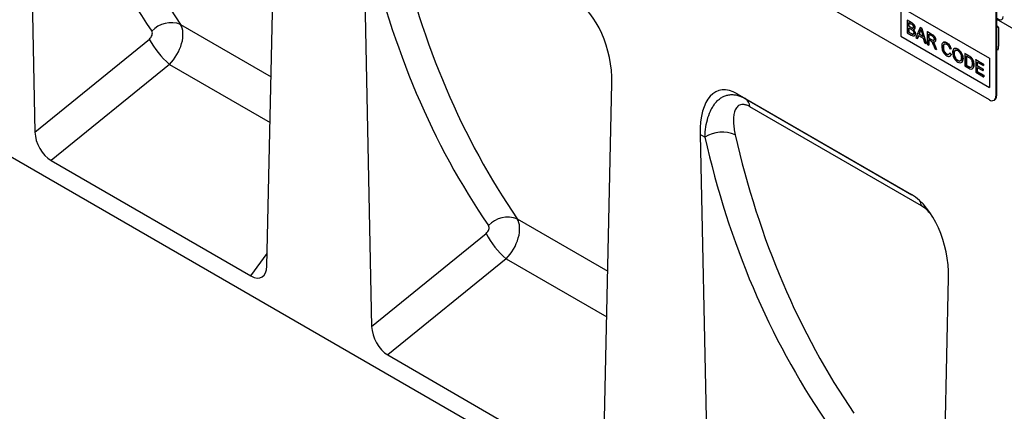
# Model space of a CAD drawing. Units: millimetres. Extents: x 75 to 2100, y 0 to 1460.
# Drawn here: x 538 to 867, y 212 to 343 of the extents above; entities that cross this region are included whole.
import ezdxf

# ---------------------------------------------------------------- set-up
doc = ezdxf.new("R2010")
doc.units = ezdxf.units.MM
doc.header["$LTSCALE"] = 5
doc.layers.get('0').update_dxf_attribs({"color": 1})
doc.layers.add('2003856', color=7, linetype='Continuous')

# ---------------------------------------------------------------- blocks, each defined once
blk = doc.blocks.new('1031261-M_004_ISO_view')
for p, q in [((5.66, -30.49), (-700.74, 377.3)), ((-332.77, 305.51), (-330.03, 176.26)), ((-252.43, 131.46), (-249.69, 257.55)), ((-220.16, 240.5), (-217.43, 111.25)), ((-10.74, 187.03), (-75.8, 224.59)), ((-8.62, 221.73), (-8.62, 188.26)), ((-8.48, 221.82), (-8.48, 188.34)), ((-40.44, 218.06), (-10.74, 200.91)), ((-40.44, 218.06), (-40.44, 208.26)), ((-40.41, 218.04), (-40.41, 208.28)), ((-281.35, 212.26), (-251.06, 194.77)), ((-38.3, 213.67), (-38.27, 213.69)), ((-38.3, 213.67), (-38.3, 209.47)), ((-36.94, 212.88), (-38.3, 213.67)), ((-38.27, 213.69), (-36.91, 212.9)), ((-37.79, 212.89), (-37.1, 212.49)), ((-37.79, 211.6), (-37.79, 212.89)), ((-37.79, 211.6), (-37.76, 211.62)), ((-37.04, 211.17), (-37.79, 211.6)), ((-37.79, 211.11), (-36.99, 210.65)), ((-37.79, 209.66), (-37.79, 211.11)), ((-37.76, 212.87), (-37.76, 211.62)), ((-37.76, 211.62), (-37.01, 211.19)), ((-37.76, 211.09), (-37.76, 209.68)), ((-37.04, 211.17), (-37.01, 211.19)), ((-36.94, 212.88), (-36.91, 212.9)), ((-36.61, 210.96), (-36.57, 210.98)), ((-35.74, 211.1), (-35.71, 211.12)), ((-34.01, 211.19), (-35.45, 207.83)), ((-34.01, 211.19), (-33.97, 211.21)), ((-33.43, 210.85), (-34.01, 211.19)), ((-33.97, 211.21), (-33.39, 210.87)), ((-33.43, 210.85), (-33.39, 210.87)), ((-31.99, 205.83), (-33.43, 210.85)), ((-33.39, 210.87), (-31.95, 205.85)), ((-7.77, 213.65), (13.79, 201.2)), ((-7.77, 211.2), (-7.77, 204.92)), ((-40.41, 208.28), (-40.44, 208.26)), ((-40.44, 208.26), (-10.74, 191.11)), ((-40.41, 208.28), (-10.74, 191.15)), ((-38.3, 209.47), (-36.94, 208.69)), ((-37.79, 209.66), (-37.76, 209.68)), ((-36.93, 209.17), (-37.79, 209.66)), ((-37.76, 209.68), (-36.9, 209.19)), ((-36.93, 209.17), (-36.9, 209.19)), ((-36.62, 209.01), (-36.59, 209.03)), ((-35.6, 209.12), (-35.57, 209.14)), ((-35.45, 207.83), (-34.91, 207.51)), ((-34.91, 207.51), (-34.49, 208.56)), ((-34.91, 207.51), (-34.87, 207.53)), ((-34.47, 208.55), (-34.87, 207.53)), ((-34.49, 208.56), (-32.94, 207.67)), ((-34.34, 208.96), (-33.97, 209.91)), ((-34.34, 208.96), (-34.3, 208.98)), ((-33.1, 208.24), (-34.34, 208.96)), ((-33.93, 209.93), (-34.3, 208.98)), ((-34.3, 208.98), (-33.11, 208.29)), ((-33.97, 209.91), (-33.93, 209.93)), ((-33.45, 209.55), (-33.1, 208.24)), ((-32.94, 207.67), (-32.53, 206.14)), ((-31.6, 209.8), (-31.56, 209.82)), ((-31.6, 209.8), (-31.6, 205.6)), ((-30.02, 208.89), (-31.6, 209.8)), ((-31.56, 209.82), (-29.99, 208.91)), ((-31.09, 209.02), (-30, 208.39)), ((-31.09, 207.67), (-31.09, 209.02)), ((-31.09, 207.67), (-31.05, 207.69)), ((-30.11, 207.11), (-31.09, 207.67)), ((-31.05, 209), (-31.05, 207.69)), ((-31.05, 207.69), (-30.08, 207.13)), ((-30.02, 208.89), (-29.99, 208.91)), ((-330.03, 176.26), (-291.77, 207.35)), ((-32.53, 206.14), (-31.99, 205.83)), ((-31.99, 205.83), (-31.95, 205.85)), ((-31.6, 205.6), (-31.09, 205.31)), ((-31.09, 207.19), (-30.56, 206.89)), ((-31.09, 205.31), (-31.09, 207.19)), ((-31.09, 205.31), (-31.05, 205.33)), ((-31.05, 207.17), (-31.05, 205.33)), ((-30.11, 207.11), (-30.08, 207.13)), ((-29.55, 205.3), (-29.09, 204.16)), ((-29.49, 206.11), (-29.45, 206.13)), ((-29.1, 205.32), (-29.07, 205.34)), ((-28.51, 203.82), (-29.1, 205.32)), ((-29.07, 205.34), (-28.47, 203.84)), ((-28.8, 207.05), (-28.77, 207.07)), ((-26.24, 204.64), (-26.21, 204.66)), ((-25.08, 206.09), (-25.05, 206.11)), ((-24.19, 204.23), (-23.68, 204.06)), ((-29.09, 204.16), (-28.51, 203.82)), ((-28.51, 203.82), (-28.47, 203.84)), ((-25.12, 202.29), (-25.08, 202.31)), ((-24.1, 202.76), (-24.07, 202.78)), ((-23.59, 202.32), (-24.1, 202.76)), ((-24.07, 202.78), (-23.55, 202.34)), ((-23.68, 204.06), (-23.65, 204.08)), ((-23.59, 202.32), (-23.55, 202.34)), ((-22.61, 202.45), (-22.58, 202.47)), ((-21.4, 203.96), (-21.36, 203.98)), ((-19.03, 202.54), (-18.99, 202.56)), ((-19.03, 202.54), (-19.03, 198.35)), ((-17.78, 201.82), (-19.03, 202.54)), ((-18.99, 202.56), (-17.75, 201.84)), ((-18.51, 201.76), (-17.78, 201.33)), ((-18.51, 198.53), (-18.51, 201.76)), ((-18.48, 201.74), (-18.48, 198.55)), ((-17.78, 201.82), (-17.75, 201.84)), ((-17.14, 201.39), (-17.11, 201.41)), ((-10.74, 200.91), (-10.74, 191.11)), ((-8.48, 204.02), (-7.93, 203.7)), ((-8.48, 204.02), (-7.93, 203.7)), ((-285.07, 198.89), (-324.65, 166.73)), ((-285.07, 198.89), (-251.39, 179.45)), ((-21.4, 200.15), (-21.37, 200.17)), ((-19.68, 200.81), (-19.64, 200.83)), ((-19.03, 198.35), (-17.73, 197.59)), ((-18.51, 198.53), (-18.48, 198.55)), ((-17.77, 198.1), (-18.51, 198.53)), ((-18.48, 198.55), (-17.73, 198.12)), ((-17.77, 198.1), (-17.73, 198.12)), ((-16.61, 200.79), (-16.58, 200.81)), ((-16.05, 198.74), (-16.01, 198.76)), ((-15.39, 200.44), (-15.36, 200.46)), ((-15.39, 200.44), (-15.39, 196.25)), ((-12.83, 198.96), (-15.39, 200.44)), ((-15.36, 200.46), (-12.8, 198.98)), ((-14.88, 199.66), (-12.83, 198.48)), ((-14.88, 198.37), (-14.88, 199.66)), ((-14.88, 198.37), (-14.85, 198.39)), ((-12.97, 197.27), (-14.88, 198.37)), ((-14.88, 197.89), (-12.97, 196.79)), ((-14.88, 196.44), (-14.88, 197.89)), ((-14.85, 199.64), (-14.85, 198.39)), ((-14.85, 198.39), (-12.94, 197.29)), ((-14.85, 197.87), (-14.85, 196.46)), ((-12.83, 198.96), (-12.8, 198.98)), ((-12.83, 198.48), (-12.83, 198.96)), ((-12.83, 198.48), (-12.8, 198.5)), ((-12.8, 198.98), (-12.8, 198.5)), ((-15.39, 196.25), (-12.74, 194.72)), ((-14.88, 196.44), (-14.85, 196.46)), ((-12.74, 195.2), (-14.88, 196.44)), ((-14.85, 196.46), (-12.7, 195.22)), ((-12.97, 197.27), (-12.94, 197.29)), ((-12.97, 196.79), (-12.97, 197.27)), ((-12.97, 196.79), (-12.94, 196.81)), ((-12.94, 197.29), (-12.94, 196.81)), ((-12.74, 195.2), (-12.7, 195.22)), ((-12.74, 194.72), (-12.74, 195.2)), ((-12.74, 194.72), (-12.7, 194.74)), ((-12.7, 195.22), (-12.7, 194.74)), ((-139.82, 66.45), (-137.09, 192.54)), ((-95.15, 188.99), (-36.88, 155.35)), ((-95.15, 188.99), (-92.5, 187.46)), ((-8.62, 188.26), (-8.48, 188.34)), ((-92.5, 187.46), (-36.8, 155.3)), ((-33.53, 151.59), (-90.91, 184.71)), ((-9.24, 186.88), (-9.1, 186.96)), ((-107.56, 175.49), (-104.82, 46.25)), ((-105.96, 174.57), (-107.56, 175.49)), ((-324.65, 166.73), (-257.81, 128.14)), ((-168.75, 147.25), (-138.45, 129.76)), ((-217.43, 111.25), (-179.17, 142.34)), ((-257.81, 128.14), (-252.34, 135.62)), ((-172.46, 133.89), (-212.05, 101.72)), ((-172.46, 133.89), (-138.78, 114.44)), ((-27.22, 1.45), (-24.48, 127.53)), ((-212.05, 101.72), (-145.21, 63.13))]:
    blk.add_line(p, q)
at = {"flags": 128}
for points in [[(-8.48, 214.56), (-8.39, 214.47), (-7.79, 213.98), (-7.19, 213.77), (-6.67, 213.87), (-6.33, 214.26), (-6.21, 214.89)], [(-7.77, 213.65), (-8.18, 213.79), (-8.48, 213.75)], [(-7.77, 213.65), (-8.18, 213.79), (-8.48, 213.75)], [(-8.48, 213.75), (-8.18, 213.79), (-7.77, 213.65)], [(-8.48, 211.92), (-8.18, 211.53), (-7.77, 211.2)], [(-8.48, 211.92), (-8.18, 211.53), (-7.77, 211.2)], [(-7.77, 211.2), (-8.18, 211.53), (-8.48, 211.92)]]:
    blk.add_lwpolyline(points, dxfattribs=at)
for centre, radius, start, end in [((-284.46, 203.93), 8.89, 69.5574, 137.0474), ((-265.35, 221.42), 29.94, 208.0327, 228.7981), ((-12.33, 204.87), 4.56, 345.0513, 0.5471), ((-9.91, 188.05), 1.31, 230.7967, 9.214), ((-9.91, 188.16), 1.44, 304.0564, 7.2558), ((-94.49, 184.47), 3.59, 3.8814, 56.4269), ((-100.14, 165.21), 11.03, 66.9192, 121.8976), ((-37.92, 151.09), 4.42, 6.5092, 29.5257), ((-171.85, 138.92), 8.89, 69.5574, 137.0474), ((-152.74, 156.41), 29.94, 208.0327, 228.7981)]:
    blk.add_arc(centre, radius, start, end)
for centre, major_axis, ratio, start_param, end_param in [((62.12, 537.17), (308.98, 375.55), 0.683561, 2.6533, 2.945428), ((66.71, 533.54), (305.23, 368.37), 0.685108, 2.655978, 2.948105), ((174.73, 472.16), (308.98, 375.55), 0.683561, 2.6533, 2.945428), ((179.32, 468.54), (305.23, 368.37), 0.685108, 2.655978, 2.948105), ((-151.5, 198.43), (-4.81, 23.26), 0.584583, 4.338215, 5.803266), ((-287.84, 205.01), (5.24, 8.52), 0.600321, 4.327314, 5.990185), ((-292.43, 208.63), (1.28, 1.56), 0.683561, 4.42415, 6.087021), ((-93.14, 164.73), (-8.38, 25.32), 0.463673, 5.803234, 7.268285), ((-324.3, 173.57), (-3.63, 7.27), 0.611364, 0.912608, 2.395636), ((287.34, 407.15), (308.98, 375.55), 0.683561, 2.6533, 2.945428), ((291.93, 403.53), (305.23, 368.37), 0.685108, 2.655978, 2.948105), ((-38.9, 133.42), (-4.81, 23.26), 0.584583, 4.338215, 5.803266), ((-179.82, 143.62), (1.28, 1.56), 0.683561, 4.42415, 6.087021), ((-175.24, 140), (5.24, 8.52), 0.600321, 4.327314, 5.990185), ((-258.17, 135.39), (-3.96, 7.67), 0.541059, 2.441895, 3.924924), ((-211.69, 108.56), (-3.63, 7.27), 0.611364, 0.912608, 2.395636)]:
    blk.add_ellipse(centre, major_axis=major_axis, ratio=ratio, start_param=start_param, end_param=end_param)
for points, knots in [([(-37.1, 212.49), (-36.9, 212.38), (-36.64, 212.24), (-36.39, 211.9), (-36.28, 211.65), (-36.27, 211.47), (-36.26, 211.35)], [0, 0, 0, 0, 0.499756, 0.624981, 0.750488, 1, 1, 1, 1]), ([(-36.61, 210.96), (-36.69, 210.99), (-36.83, 211.04), (-36.98, 211.13), (-37.04, 211.17)], [0, 0, 0, 0, 0.559459, 1, 1, 1, 1]), ([(-37.01, 211.19), (-36.93, 211.14), (-36.78, 211.05), (-36.63, 211.01), (-36.57, 210.98)], [0, 0, 0, 0, 0.560393, 1, 1, 1, 1]), ([(-35.74, 211.1), (-35.77, 211.3), (-35.82, 211.7), (-36.26, 212.45), (-36.69, 212.72), (-36.94, 212.88)], [0, 0, 0, 0, 0.279967, 0.559633, 1, 1, 1, 1]), ([(-36.91, 212.9), (-36.75, 212.8), (-36.43, 212.61), (-36.01, 212.13), (-35.76, 211.59), (-35.72, 211.28), (-35.71, 211.12)], [0, 0, 0, 0, 0.281116, 0.560026, 0.780112, 1, 1, 1, 1]), ([(-36.26, 211.35), (-36.26, 211.28), (-36.27, 211.14), (-36.35, 211), (-36.47, 210.94), (-36.56, 210.96), (-36.61, 210.96)], [0, 0, 0, 0, 0.2802439, 0.5596952, 0.7797582, 1, 1, 1, 1]), ([(-36.57, 210.98), (-36.51, 210.97), (-36.42, 210.96), (-36.36, 211.02), (-36.33, 211.04)], [0, 0, 0, 0, 0.630591, 1, 1, 1, 1]), ([(-36.29, 210.52), (-36.21, 210.52), (-36.04, 210.53), (-35.81, 210.69), (-35.77, 210.95), (-35.74, 211.1)], [0, 0, 0, 0, 0.281363, 0.56221, 1, 1, 1, 1]), ([(-35.71, 211.12), (-35.72, 211.02), (-35.74, 210.82), (-35.87, 210.62), (-36, 210.6), (-36.06, 210.59)], [0, 0, 0, 0, 0.369846, 0.739862, 1, 1, 1, 1]), ([(-36.99, 210.65), (-36.78, 210.53), (-36.51, 210.37), (-36.26, 210), (-36.14, 209.74), (-36.13, 209.55), (-36.12, 209.42)], [0, 0, 0, 0, 0.4988461, 0.6244539, 0.7501982, 1, 1, 1, 1]), ([(-36.94, 208.69), (-36.76, 208.59), (-36.4, 208.4), (-35.92, 208.35), (-35.65, 208.66), (-35.62, 208.96), (-35.6, 209.12)], [0, 0, 0, 0, 0.281283, 0.560168, 0.779988, 1, 1, 1, 1]), ([(-36.62, 209.01), (-36.68, 209.03), (-36.78, 209.08), (-36.89, 209.14), (-36.93, 209.17)], [0, 0, 0, 0, 0.559832, 1, 1, 1, 1]), ([(-36.9, 209.19), (-36.84, 209.15), (-36.74, 209.09), (-36.63, 209.05), (-36.59, 209.03)], [0, 0, 0, 0, 0.560099, 1, 1, 1, 1]), ([(-36.12, 209.42), (-36.12, 209.33), (-36.14, 209.15), (-36.26, 208.99), (-36.43, 208.95), (-36.56, 208.99), (-36.62, 209.01)], [0, 0, 0, 0, 0.280033, 0.559559, 0.779331, 1, 1, 1, 1]), ([(-36.59, 209.03), (-36.51, 209.01), (-36.35, 208.96), (-36.21, 209.01), (-36.18, 209.08), (-36.18, 209.09)], [0, 0, 0, 0, 0.4906383, 0.9785424, 1, 1, 1, 1]), ([(-35.6, 209.12), (-35.61, 209.25), (-35.63, 209.52), (-35.86, 210.05), (-36.12, 210.34), (-36.29, 210.52)], [0, 0, 0, 0, 0.28088, 0.561474, 1, 1, 1, 1]), ([(-36.25, 210.54), (-36.15, 210.43), (-35.94, 210.22), (-35.71, 209.83), (-35.59, 209.45), (-35.57, 209.24), (-35.57, 209.14)], [0, 0, 0, 0, 0.2802111, 0.5596695, 0.7797087, 1, 1, 1, 1]), ([(-35.57, 209.14), (-35.58, 209.01), (-35.6, 208.75), (-35.75, 208.49), (-35.91, 208.46), (-35.97, 208.44)], [0, 0, 0, 0, 0.385534, 0.771138, 1, 1, 1, 1]), ([(-33.97, 209.91), (-33.91, 210.01), (-33.8, 210.2), (-33.74, 210.43), (-33.72, 210.54)], [0, 0, 0, 0, 0.559975, 1, 1, 1, 1]), ([(-33.68, 210.56), (-33.72, 210.43), (-33.78, 210.2), (-33.88, 210.01), (-33.93, 209.93)], [0, 0, 0, 0, 0.559915, 1, 1, 1, 1]), ([(-33.72, 210.54), (-33.67, 210.35), (-33.58, 210.02), (-33.49, 209.69), (-33.45, 209.55)], [0, 0, 0, 0, 0.559998, 1, 1, 1, 1]), ([(-28.8, 207.05), (-28.82, 207.26), (-28.87, 207.67), (-29.3, 208.47), (-29.75, 208.73), (-30.02, 208.89)], [0, 0, 0, 0, 0.28058, 0.5593296, 1, 1, 1, 1]), ([(-30, 208.39), (-29.91, 208.33), (-29.72, 208.22), (-29.48, 207.93), (-29.34, 207.61), (-29.32, 207.43), (-29.32, 207.34)], [0, 0, 0, 0, 0.281111, 0.559739, 0.779685, 1, 1, 1, 1]), ([(-29.99, 208.91), (-29.82, 208.81), (-29.49, 208.61), (-29.04, 208.13), (-28.81, 207.55), (-28.78, 207.23), (-28.77, 207.07)], [0, 0, 0, 0, 0.281671, 0.559202, 0.779411, 1, 1, 1, 1]), ([(-30.56, 206.89), (-30.51, 206.86), (-30.43, 206.81), (-30.35, 206.75), (-30.31, 206.72)], [0, 0, 0, 0, 0.5601101, 1, 1, 1, 1]), ([(-30.31, 206.72), (-30.21, 206.61), (-30.01, 206.39), (-29.78, 205.88), (-29.64, 205.52), (-29.55, 205.3)], [0, 0, 0, 0, 0.2782007, 0.5586716, 1, 1, 1, 1]), ([(-29.32, 207.34), (-29.32, 207.26), (-29.34, 207.1), (-29.44, 206.94), (-29.7, 206.88), (-29.94, 207.01), (-30.11, 207.11)], [0, 0, 0, 0, 0.18699, 0.373845, 0.560268, 1, 1, 1, 1]), ([(-30.08, 207.13), (-29.97, 207.08), (-29.77, 206.96), (-29.49, 206.9), (-29.41, 207.01), (-29.38, 207.05)], [0, 0, 0, 0, 0.40237, 0.800613, 1, 1, 1, 1]), ([(-29.77, 206.48), (-29.63, 206.43), (-29.35, 206.34), (-29.02, 206.42), (-28.83, 206.68), (-28.81, 206.93), (-28.8, 207.05)], [0, 0, 0, 0, 0.280721, 0.559709, 0.77969, 1, 1, 1, 1]), ([(-29.49, 206.11), (-29.54, 206.19), (-29.62, 206.32), (-29.72, 206.43), (-29.77, 206.48)], [0, 0, 0, 0, 0.559669, 1, 1, 1, 1]), ([(-29.73, 206.5), (-29.68, 206.44), (-29.58, 206.32), (-29.49, 206.19), (-29.45, 206.13)], [0, 0, 0, 0, 0.56012, 1, 1, 1, 1]), ([(-29.1, 205.32), (-29.16, 205.47), (-29.27, 205.74), (-29.42, 206), (-29.49, 206.11)], [0, 0, 0, 0, 0.560029, 1, 1, 1, 1]), ([(-29.45, 206.13), (-29.37, 205.99), (-29.22, 205.73), (-29.12, 205.46), (-29.07, 205.34)], [0, 0, 0, 0, 0.559794, 1, 1, 1, 1]), ([(-28.77, 207.07), (-28.78, 206.91), (-28.79, 206.67), (-28.93, 206.57), (-28.97, 206.54)], [0, 0, 0, 0, 0.683658, 1, 1, 1, 1]), ([(-25.08, 206.09), (-25.34, 206.21), (-25.87, 206.44), (-26.45, 206.19), (-26.72, 205.63), (-26.74, 205.17), (-26.76, 204.94)], [0, 0, 0, 0, 0.279748, 0.558427, 0.778969, 1, 1, 1, 1]), ([(-26.76, 204.94), (-26.73, 204.61), (-26.69, 203.97), (-26.32, 202.97), (-25.71, 202.19), (-25.28, 201.92), (-25.07, 201.78)], [0, 0, 0, 0, 0.28068, 0.559986, 0.77938, 1, 1, 1, 1]), ([(-26.24, 204.64), (-26.23, 204.86), (-26.21, 205.28), (-25.98, 205.73), (-25.56, 205.84), (-25.26, 205.69), (-25.11, 205.62)], [0, 0, 0, 0, 0.281158, 0.560247, 0.779804, 1, 1, 1, 1]), ([(-25.12, 202.29), (-25.25, 202.38), (-25.51, 202.56), (-25.86, 203), (-26.2, 203.74), (-26.22, 204.27), (-26.24, 204.64)], [0, 0, 0, 0, 0.186965, 0.373837, 0.560523, 1, 1, 1, 1]), ([(-25.91, 205.66), (-25.95, 205.63), (-26.19, 205.45), (-26.2, 205.02), (-26.21, 204.66)], [0, 0, 0, 0, 0.161578, 1, 1, 1, 1]), ([(-26.21, 204.66), (-26.2, 204.43), (-26.18, 203.97), (-25.97, 203.25), (-25.54, 202.64), (-25.24, 202.42), (-25.08, 202.31)], [0, 0, 0, 0, 0.281245, 0.5607156, 0.780138, 1, 1, 1, 1]), ([(-26.12, 206.29), (-25.97, 206.33), (-25.65, 206.41), (-25.26, 206.21), (-25.05, 206.11)], [0, 0, 0, 0, 0.472225, 1, 1, 1, 1]), ([(-25.11, 205.62), (-24.99, 205.54), (-24.75, 205.38), (-24.37, 204.88), (-24.26, 204.48), (-24.19, 204.23)], [0, 0, 0, 0, 0.280694, 0.560413, 1, 1, 1, 1]), ([(-23.68, 204.06), (-23.74, 204.29), (-23.87, 204.75), (-24.24, 205.36), (-24.66, 205.82), (-24.94, 206), (-25.08, 206.09)], [0, 0, 0, 0, 0.280034, 0.559432, 0.779521, 1, 1, 1, 1]), ([(-25.05, 206.11), (-24.87, 205.99), (-24.51, 205.76), (-24.08, 205.2), (-23.79, 204.62), (-23.69, 204.26), (-23.65, 204.08)], [0, 0, 0, 0, 0.2800806, 0.5594487, 0.7795488, 1, 1, 1, 1]), ([(-21.4, 203.96), (-21.67, 204.09), (-22.22, 204.33), (-22.81, 204.06), (-23.09, 203.47), (-23.11, 202.99), (-23.12, 202.75)], [0, 0, 0, 0, 0.279561, 0.558626, 0.779012, 1, 1, 1, 1]), ([(-22.48, 204.16), (-22.32, 204.21), (-21.99, 204.3), (-21.58, 204.09), (-21.36, 203.98)], [0, 0, 0, 0, 0.474053, 1, 1, 1, 1]), ([(-24.1, 202.76), (-24.14, 202.62), (-24.21, 202.35), (-24.47, 202.14), (-24.79, 202.13), (-25.01, 202.24), (-25.12, 202.29)], [0, 0, 0, 0, 0.280491, 0.559766, 0.77972, 1, 1, 1, 1]), ([(-25.08, 202.31), (-24.94, 202.24), (-24.72, 202.13), (-24.55, 202.19), (-24.49, 202.21)], [0, 0, 0, 0, 0.638614, 1, 1, 1, 1]), ([(-25.07, 201.78), (-24.88, 201.69), (-24.49, 201.5), (-24.02, 201.59), (-23.73, 201.89), (-23.63, 202.18), (-23.59, 202.32)], [0, 0, 0, 0, 0.27993, 0.559196, 0.779393, 1, 1, 1, 1]), ([(-23.55, 202.34), (-23.61, 202.15), (-23.67, 201.89), (-23.86, 201.78), (-23.91, 201.76)], [0, 0, 0, 0, 0.739882, 1, 1, 1, 1]), ([(-23.12, 202.75), (-23.1, 202.43), (-23.04, 201.8), (-22.61, 200.83), (-22.02, 200.08), (-21.61, 199.8), (-21.4, 199.66)], [0, 0, 0, 0, 0.280155, 0.55943, 0.779617, 1, 1, 1, 1]), ([(-22.61, 202.45), (-22.6, 202.68), (-22.59, 203.14), (-22.33, 203.61), (-21.88, 203.7), (-21.56, 203.55), (-21.4, 203.48)], [0, 0, 0, 0, 0.2811956, 0.5597164, 0.7798639, 1, 1, 1, 1]), ([(-21.4, 200.15), (-21.6, 200.29), (-21.99, 200.57), (-22.39, 201.26), (-22.59, 201.91), (-22.6, 202.27), (-22.61, 202.45)], [0, 0, 0, 0, 0.279186, 0.558445, 0.77893, 1, 1, 1, 1]), ([(-22.29, 203.49), (-22.32, 203.47), (-22.59, 203.35), (-22.58, 202.88), (-22.58, 202.47)], [0, 0, 0, 0, 0.123886, 1, 1, 1, 1]), ([(-22.58, 202.47), (-22.56, 202.24), (-22.54, 201.78), (-22.25, 201.06), (-21.82, 200.48), (-21.52, 200.27), (-21.37, 200.17)], [0, 0, 0, 0, 0.280657, 0.559885, 0.779849, 1, 1, 1, 1]), ([(-19.68, 200.81), (-19.7, 201.13), (-19.74, 201.77), (-20.17, 202.76), (-20.77, 203.53), (-21.19, 203.82), (-21.4, 203.96)], [0, 0, 0, 0, 0.280402, 0.559503, 0.779637, 1, 1, 1, 1]), ([(-21.4, 203.48), (-21.2, 203.33), (-20.8, 203.04), (-20.39, 202.32), (-20.21, 201.66), (-20.2, 201.3), (-20.19, 201.11)], [0, 0, 0, 0, 0.279108, 0.557988, 0.778771, 1, 1, 1, 1]), ([(-20.19, 201.11), (-20.2, 200.89), (-20.22, 200.44), (-20.5, 200.03), (-20.93, 199.93), (-21.25, 200.07), (-21.4, 200.15)], [0, 0, 0, 0, 0.280839, 0.559975, 0.779861, 1, 1, 1, 1]), ([(-21.36, 203.98), (-21.1, 203.79), (-20.56, 203.41), (-19.97, 202.48), (-19.68, 201.58), (-19.66, 201.08), (-19.64, 200.83)], [0, 0, 0, 0, 0.279564, 0.558584, 0.779087, 1, 1, 1, 1]), ([(-17.14, 201.39), (-17.26, 201.48), (-17.47, 201.64), (-17.69, 201.77), (-17.78, 201.82)], [0, 0, 0, 0, 0.559733, 1, 1, 1, 1]), ([(-17.78, 201.33), (-17.66, 201.27), (-17.46, 201.15), (-17.26, 200.98), (-17.18, 200.9)], [0, 0, 0, 0, 0.56051, 1, 1, 1, 1]), ([(-17.75, 201.84), (-17.63, 201.77), (-17.41, 201.65), (-17.2, 201.48), (-17.11, 201.41)], [0, 0, 0, 0, 0.560174, 1, 1, 1, 1]), ([(-17.18, 200.9), (-17.06, 200.74), (-16.82, 200.43), (-16.58, 199.74), (-16.57, 199.31), (-16.56, 199.05)], [0, 0, 0, 0, 0.278696, 0.558864, 1, 1, 1, 1]), ([(-16.61, 200.79), (-16.7, 200.91), (-16.87, 201.14), (-17.06, 201.32), (-17.14, 201.39)], [0, 0, 0, 0, 0.559615, 1, 1, 1, 1]), ([(-17.11, 201.41), (-17, 201.31), (-16.81, 201.14), (-16.65, 200.91), (-16.58, 200.81)], [0, 0, 0, 0, 0.559847, 1, 1, 1, 1]), ([(-21.4, 199.66), (-21.13, 199.55), (-20.6, 199.31), (-20.01, 199.55), (-19.72, 200.11), (-19.69, 200.58), (-19.68, 200.81)], [0, 0, 0, 0, 0.279744, 0.558498, 0.779065, 1, 1, 1, 1]), ([(-21.37, 200.17), (-21.16, 200.06), (-20.88, 199.92), (-20.7, 200.04), (-20.65, 200.07)], [0, 0, 0, 0, 0.745918, 1, 1, 1, 1]), ([(-19.64, 200.83), (-19.67, 200.55), (-19.72, 199.98), (-20, 199.52), (-20.24, 199.5), (-20.25, 199.5)], [0, 0, 0, 0, 0.487797, 0.973499, 1, 1, 1, 1]), ([(-16.91, 197.9), (-16.97, 197.88), (-17.11, 197.83), (-17.41, 197.91), (-17.63, 198.03), (-17.77, 198.1)], [0, 0, 0, 0, 0.279373, 0.559396, 1, 1, 1, 1]), ([(-17.73, 197.59), (-17.45, 197.45), (-16.92, 197.17), (-16.32, 197.44), (-16.08, 198.04), (-16.06, 198.51), (-16.05, 198.74)], [0, 0, 0, 0, 0.280578, 0.557944, 0.778763, 1, 1, 1, 1]), ([(-17.73, 198.12), (-17.55, 198.02), (-17.24, 197.84), (-16.98, 197.9), (-16.87, 197.92)], [0, 0, 0, 0, 0.561861, 1, 1, 1, 1]), ([(-16.56, 199.05), (-16.56, 198.78), (-16.58, 198.3), (-16.81, 198.02), (-16.91, 197.9)], [0, 0, 0, 0, 0.561257, 1, 1, 1, 1]), ([(-16.05, 198.74), (-16.06, 199.12), (-16.09, 199.78), (-16.46, 200.48), (-16.61, 200.79)], [0, 0, 0, 0, 0.5609811, 1, 1, 1, 1]), ([(-16.58, 200.81), (-16.47, 200.62), (-16.26, 200.24), (-16.05, 199.52), (-16.03, 199.05), (-16.01, 198.76)], [0, 0, 0, 0, 0.279769, 0.559929, 1, 1, 1, 1]), ([(-16.01, 198.76), (-16.02, 198.46), (-16.04, 197.9), (-16.32, 197.61), (-16.45, 197.47)], [0, 0, 0, 0, 0.553053, 1, 1, 1, 1]), ([(-105.96, 174.57), (-105.91, 175.75), (-105.8, 176.88), (-105.46, 179.05), (-105.23, 180.09), (-104.63, 182.06), (-104.26, 183), (-103.6, 184.28), (-103.37, 184.69), (-102.85, 185.46), (-102.58, 185.82), (-102, 186.49), (-101.69, 186.8), (-101.04, 187.36), (-100.69, 187.61), (-99.97, 188.04), (-99.59, 188.22), (-98.81, 188.51), (-98.4, 188.62), (-97.55, 188.75), (-97.12, 188.78), (-96.23, 188.75), (-95.78, 188.69), (-94.38, 188.38), (-93.45, 188.01), (-92.5, 187.46)], [0, 0, 0, 0, 0.125, 0.125, 0.25, 0.25, 0.375, 0.375, 0.4375, 0.4375, 0.5, 0.5, 0.5625, 0.5625, 0.625, 0.625, 0.6875, 0.6875, 0.75, 0.75, 0.8125, 0.8125, 0.875, 0.875, 1, 1, 1, 1]), ([(-90.91, 184.71), (-91.25, 184.91), (-91.58, 185.07), (-92.07, 185.25), (-92.22, 185.3), (-92.54, 185.38), (-92.69, 185.42), (-93.13, 185.48), (-93.41, 185.48), (-93.92, 185.42), (-94.16, 185.35), (-94.81, 185.05), (-95.15, 184.74), (-95.71, 183.96), (-95.92, 183.5), (-96.15, 182.72), (-96.22, 182.45), (-96.31, 181.89), (-96.35, 181.61), (-96.43, 180.72), (-96.44, 180.1), (-96.38, 178.82), (-96.31, 178.15), (-96.11, 176.78), (-95.98, 176.07), (-95.81, 175.35)], [0, 0, 0, 0, 0.0625, 0.0625, 0.09375, 0.09375, 0.125, 0.125, 0.1875, 0.1875, 0.25, 0.25, 0.375, 0.375, 0.5, 0.5, 0.5625, 0.5625, 0.625, 0.625, 0.75, 0.75, 0.875, 0.875, 1, 1, 1, 1]), ([(-30.44, 148.84), (-30.83, 149.3), (-31.79, 150.45), (-32.88, 151.16), (-33.53, 151.59)], [0, 0, 0, 0, 0.402558, 1, 1, 1, 1])]:
    blk.add_open_spline(points, degree=3, knots=knots)

msp = doc.modelspace()

# ---------------------------------------------------------------- block references
at = {"layer": '2003856'}
msp.add_blockref('1031261-M_004_ISO_view', (872.778, 129.427), dxfattribs=at)

doc.saveas('drawing.dxf')
